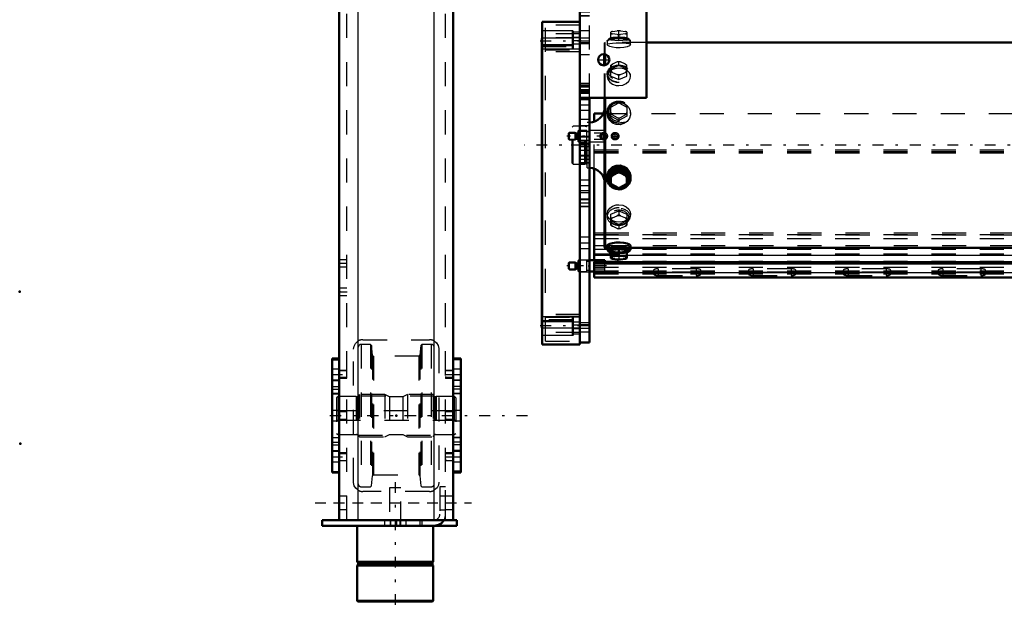
# Model space of a CAD drawing. Units: inches. Extents: x 12 to 232, y 17 to 222.
# Drawn here: x 12 to 53, y 134 to 159 of the extents above; entities that cross this region are included whole.
import ezdxf

# ---------------------------------------------------------------- set-up
doc = ezdxf.new("R2010")
doc.units = ezdxf.units.IN
doc.header["$MEASUREMENT"] = 0
doc.linetypes.add('Center', pattern=[1.5, 0.45, -0.5, 0.05, -0.5])
doc.linetypes.add('Dashed', pattern=[2, 1, -1])
for name, color, linetype, lineweight in [('2d ConnectionPoints', 7, 'Continuous', 50), ('AM_0', 7, 'Continuous', 50), ('AM_4', 3, 'Continuous', 25), ('AM_5', 3, 'Continuous', 25), ('AM_7', 7, 'Center', 25), ('AM_9', 6, 'Dashed', 25)]:
    doc.layers.add(name, color=color, linetype=linetype, lineweight=lineweight)

# ---------------------------------------------------------------- blocks, each defined once
blk = doc.blocks.new('106_SH5_L_L3_DP_0_in_HMQPR_1_1_GN_Wire_Rope_Hoist_900')
at = {"layer": 'AM_0'}
for p, q in [((36.273, 154.522), (36.273, 154.86)), ((36.273, 154.86), (36.648, 154.86)), ((36.273, 148.772), (36.273, 152.569)), ((36.706, 148.772), (36.076, 148.772)), ((36.706, 148.687), (36.706, 148.772)), ((36.076, 148.299), (36.273, 148.299)), ((36.273, 148.056), (36.273, 148.687)), ((36.273, 148.687), (70.615, 148.687)), ((36.273, 148.633), (70.615, 148.633)), ((36.273, 148.056), (74.658, 148.056))]:
    blk.add_line(p, q, dxfattribs=at)
at = {"layer": 'AM_4'}
for p, q in [((36.273, 149.902), (36.705, 149.902)), ((36.273, 149.82), (36.705, 149.82)), ((36.273, 149.38), (36.705, 149.38)), ((36.273, 148.976), (36.96, 148.976)), ((37.63, 148.976), (70.615, 148.976)), ((36.273, 148.263), (74.658, 148.263))]:
    blk.add_line(p, q, dxfattribs=at)
at = {"layer": 'AM_5'}
for p, q in [((35.21, 154.046), (35.53, 154.046)), ((35.21, 153.791), (35.53, 153.791)), ((35.21, 148.663), (35.53, 148.663)), ((35.21, 148.408), (35.53, 148.408))]:
    blk.add_line(p, q, dxfattribs=at)
for centre in [(36.666, 153.919), (37.139, 153.919)]:
    blk.add_arc(centre, 0.118, 75, 15, dxfattribs=at)
at = {"layer": 'AM_7'}
for p, q in [((36.666, 153.753), (36.666, 154.084)), ((37.139, 153.753), (37.139, 154.084)), ((36.832, 153.919), (35.135, 153.919)), ((36.973, 153.919), (37.304, 153.919)), ((36.78, 148.536), (35.135, 148.536))]:
    blk.add_line(p, q, dxfattribs=at)
at = {"layer": 'AM_9'}
for p, q in [((36.648, 154.86), (74.658, 154.86)), ((36.273, 152.569), (36.273, 154.522)), ((35.24, 154.076), (35.21, 154.046)), ((35.21, 153.791), (35.21, 154.046)), ((35.477, 154.076), (35.24, 154.076)), ((35.24, 153.761), (35.24, 154.076)), ((35.54, 154.04), (35.477, 154.076)), ((35.477, 153.761), (35.477, 154.076)), ((35.54, 153.797), (35.54, 154.04)), ((35.58, 154.037), (35.552, 154.037)), ((35.552, 153.801), (35.552, 154.037)), ((35.58, 153.801), (35.58, 154.037)), ((35.623, 154.155), (35.603, 154.135)), ((35.603, 153.702), (35.603, 154.135)), ((35.966, 154.155), (35.623, 154.155)), ((35.623, 153.683), (35.623, 154.155)), ((35.966, 153.683), (35.966, 154.155)), ((36.076, 154.096), (35.966, 154.096)), ((36.706, 154.155), (36.076, 154.155)), ((36.578, 154.049), (36.273, 154.049)), ((36.609, 154.066), (36.706, 154.066)), ((36.706, 153.683), (36.706, 154.155)), ((35.21, 153.791), (35.24, 153.761)), ((35.24, 153.761), (35.477, 153.761)), ((35.477, 153.761), (35.54, 153.797)), ((35.552, 153.801), (35.58, 153.801)), ((35.603, 153.702), (35.623, 153.683)), ((35.623, 153.683), (35.966, 153.683)), ((35.966, 153.742), (36.076, 153.742)), ((36.076, 153.683), (36.706, 153.683)), ((36.273, 153.788), (36.578, 153.788)), ((36.706, 153.772), (36.609, 153.772)), ((36.273, 153.355), (74.658, 153.355)), ((36.273, 153.288), (74.658, 153.288)), ((36.273, 153.222), (74.658, 153.222)), ((36.273, 149.835), (74.658, 149.835)), ((36.273, 149.672), (74.658, 149.672)), ((36.705, 149.902), (74.658, 149.902)), ((36.705, 149.82), (74.658, 149.82)), ((36.273, 149.232), (74.658, 149.232)), ((36.705, 149.38), (74.658, 149.38)), ((35.623, 148.772), (35.603, 148.752)), ((35.603, 148.319), (35.603, 148.752)), ((35.966, 148.772), (35.623, 148.772)), ((35.623, 148.299), (35.623, 148.772)), ((35.966, 148.299), (35.966, 148.772)), ((36.076, 148.713), (35.966, 148.713)), ((36.273, 149.03), (74.658, 149.03)), ((36.273, 148.687), (36.273, 148.772)), ((36.273, 148.734), (74.658, 148.734)), ((36.96, 148.976), (37.63, 148.976)), ((35.24, 148.693), (35.21, 148.663)), ((35.21, 148.408), (35.21, 148.663)), ((35.21, 148.408), (35.24, 148.378)), ((35.477, 148.693), (35.24, 148.693)), ((35.24, 148.378), (35.24, 148.693)), ((35.24, 148.378), (35.477, 148.378)), ((35.54, 148.657), (35.477, 148.693)), ((35.477, 148.378), (35.477, 148.693)), ((35.477, 148.378), (35.54, 148.414)), ((35.54, 148.414), (35.54, 148.657)), ((35.58, 148.654), (35.552, 148.654)), ((35.552, 148.417), (35.552, 148.654)), ((35.552, 148.417), (35.58, 148.417)), ((35.58, 148.417), (35.58, 148.654)), ((35.603, 148.319), (35.623, 148.299)), ((35.623, 148.299), (35.966, 148.299)), ((35.966, 148.358), (36.076, 148.358)), ((36.273, 148.68), (74.658, 148.68)), ((36.273, 148.478), (74.658, 148.478)), ((36.706, 148.395), (36.273, 148.395)), ((36.273, 148.33), (74.658, 148.33)), ((36.273, 148.317), (74.658, 148.317)), ((36.273, 148.306), (36.706, 148.306)), ((36.706, 148.306), (36.706, 148.687)), ((38.733, 148.351), (38.733, 148.203)), ((38.93, 148.418), (38.93, 148.135)), ((40.505, 148.418), (38.93, 148.418)), ((40.505, 148.418), (40.505, 148.135)), ((40.702, 148.203), (40.702, 148.351)), ((42.67, 148.351), (42.67, 148.203)), ((42.867, 148.418), (42.867, 148.135)), ((44.442, 148.418), (42.867, 148.418)), ((44.442, 148.418), (44.442, 148.135)), ((44.639, 148.203), (44.639, 148.351)), ((46.607, 148.351), (46.607, 148.203)), ((46.804, 148.418), (46.804, 148.135)), ((48.379, 148.418), (46.804, 148.418)), ((48.379, 148.418), (48.379, 148.135)), ((48.576, 148.203), (48.576, 148.351)), ((50.544, 148.351), (50.544, 148.203)), ((50.741, 148.418), (50.741, 148.135)), ((52.316, 148.418), (50.741, 148.418)), ((52.316, 148.418), (52.316, 148.135)), ((52.513, 148.203), (52.513, 148.351)), ((36.273, 148.223), (74.658, 148.223)), ((36.273, 148.213), (74.658, 148.213)), ((36.273, 148.075), (74.658, 148.075)), ((38.93, 148.283), (40.505, 148.283)), ((40.505, 148.27), (38.93, 148.27)), ((38.93, 148.135), (40.505, 148.135)), ((42.867, 148.283), (44.442, 148.283)), ((44.442, 148.27), (42.867, 148.27)), ((42.867, 148.135), (44.442, 148.135)), ((46.804, 148.283), (48.379, 148.283)), ((48.379, 148.27), (46.804, 148.27)), ((46.804, 148.135), (48.379, 148.135)), ((50.741, 148.283), (52.316, 148.283)), ((52.316, 148.27), (50.741, 148.27)), ((50.741, 148.135), (52.316, 148.135))]:
    blk.add_line(p, q, dxfattribs=at)
for centre, radius in [((36.666, 153.919), 0.157), ((37.139, 153.919), 0.157), ((36.666, 153.919), 0.0968), ((37.139, 153.919), 0.0968)]:
    blk.add_circle(centre, radius, dxfattribs=at)
for centre, start, end in [((35.552, 154.06), 240, 270), ((35.58, 154.06), 270, 360), ((35.552, 153.777), 90, 120), ((35.58, 153.777), 0, 90), ((35.552, 148.677), 240, 270), ((35.552, 148.394), 90, 120), ((35.58, 148.677), 270, 0), ((35.58, 148.394), 360, 90)]:
    blk.add_arc(centre, 0.0236, start, end, dxfattribs=at)
for centre, start_param, end_param in [((38.93, 148.351), 1.570796, 3.141593), ((38.93, 148.351), 3.141593, 4.712389), ((40.505, 148.351), 4.712389, 7.853982), ((42.867, 148.351), 1.570796, 4.712389), ((44.442, 148.351), 0, 1.570796), ((44.442, 148.351), 4.712389, 6.283185), ((46.804, 148.351), 1.570796, 4.712389), ((48.379, 148.351), 0, 1.570796), ((48.379, 148.351), 4.712389, 6.283185), ((50.741, 148.351), 1.570796, 3.141593), ((50.741, 148.351), 3.141593, 4.712389), ((52.316, 148.351), 4.712389, 7.853982), ((38.93, 148.203), 1.570796, 4.712389), ((40.505, 148.203), 4.712389, 7.853982), ((42.867, 148.203), 1.570796, 3.141593), ((42.867, 148.203), 3.141593, 4.712389), ((44.442, 148.203), 0, 1.570796), ((44.442, 148.203), 4.712389, 6.283185), ((46.804, 148.203), 1.570796, 4.712389), ((48.379, 148.203), 4.712389, 7.853982), ((50.741, 148.203), 1.570796, 4.712389), ((52.316, 148.203), 4.712389, 7.853982)]:
    blk.add_ellipse(centre, major_axis=(0.197, 0), ratio=0.34202, start_param=start_param, end_param=end_param, dxfattribs=at)
blk = doc.blocks.new('112_0543417040_0_in_HMQPR_1_1_GN_Wire_Rope_Hoist_900')
at = {"layer": 'AM_0'}
for p, q in [((70.615, 157.807), (38.438, 157.807)), ((36.705, 156.856), (36.705, 157.322)), ((36.724, 156.86), (36.724, 157.318)), ((36.705, 149.304), (36.705, 155.514)), ((36.724, 149.284), (36.724, 155.514)), ((37.295, 152.523), (36.96, 152.339)), ((37.231, 152.404), (37.024, 152.291)), ((37.231, 152.404), (37.295, 152.445)), ((37.63, 152.339), (37.295, 152.523)), ((37.295, 152.523), (37.295, 152.445)), ((37.295, 152.445), (37.359, 152.404)), ((37.566, 152.291), (37.359, 152.404)), ((36.808, 152.229), (36.808, 152.179)), ((36.96, 152.339), (36.96, 151.894)), ((36.96, 152.261), (37.024, 152.291)), ((37.566, 152.291), (37.63, 152.261)), ((37.63, 152.339), (37.63, 151.894)), ((37.782, 152.179), (37.782, 152.229)), ((37.024, 151.853), (36.96, 151.894)), ((37.024, 151.853), (37.231, 151.739)), ((37.295, 151.71), (37.231, 151.739)), ((37.359, 151.739), (37.295, 151.71)), ((37.359, 151.739), (37.566, 151.853)), ((37.63, 151.894), (37.566, 151.853)), ((36.705, 149.304), (36.724, 149.284)), ((36.724, 149.284), (36.808, 149.284)), ((36.808, 149.377), (36.808, 149.219)), ((36.836, 149.208), (36.881, 149.133)), ((37.295, 149.224), (36.96, 149.184)), ((36.96, 149.184), (36.96, 148.855)), ((37.63, 149.184), (37.295, 149.224)), ((37.295, 149.224), (37.295, 148.978)), ((37.63, 148.855), (37.63, 149.184)), ((37.71, 149.133), (37.754, 149.208)), ((37.782, 149.219), (37.782, 149.378)), ((37.782, 149.284), (70.615, 149.284)), ((36.96, 148.938), (37.024, 148.928)), ((36.96, 148.855), (36.965, 148.853)), ((37.231, 148.953), (37.024, 148.928)), ((37.024, 148.832), (37.231, 148.808)), ((37.231, 148.953), (37.295, 148.978)), ((37.295, 148.978), (37.359, 148.953)), ((37.566, 148.928), (37.359, 148.953)), ((37.359, 148.808), (37.566, 148.832)), ((37.566, 148.928), (37.63, 148.938))]:
    blk.add_line(p, q, dxfattribs=at)
for points in [[(37.782, 152.229), (37.779, 152.281), (37.734, 152.431), (37.64, 152.56), (37.507, 152.653), (37.349, 152.697), (37.187, 152.688), (37.037, 152.627), (36.915, 152.521), (36.836, 152.383), (36.808, 152.229)], [(37.782, 149.377), (37.779, 149.389), (37.734, 149.426), (37.64, 149.462), (37.507, 149.49), (37.349, 149.505), (37.187, 149.502), (37.037, 149.482), (36.915, 149.451), (36.836, 149.413), (36.808, 149.377)]]:
    blk.add_lwpolyline(points, dxfattribs=at)
for centre, start, end in [((36.075, 155.12), 270, 360), ((36.075, 151.971), 360, 90)]:
    blk.add_arc(centre, 0.63, start, end, dxfattribs=at)
for centre, major_axis, ratio, start_param, end_param in [((37.295, 152.179), (0.462, 0), 0.951057, 5.567857, 10.135396), ((37.295, 152.179), (0.487, 0), 0.951057, 0, 4.664406), ((37.295, 152.155), (0.418, 0), 0.951057, 5.664159, 10.039475), ((37.295, 152.072), (0.355, 0), 0.951057, 1.39003, 1.751563), ((37.295, 152.072), (0.355, 0), 0.951057, 2.437228, 2.79876), ((37.295, 152.072), (0.355, 0), 0.951057, 0.342833, 0.704365), ((37.295, 152.179), (0.487, 0), 0.951057, 5.558414, 6.283185), ((37.295, 152.179), (0.462, 0), 0.951057, 3.852211, 4.551003), ((37.295, 152.072), (0.355, 0), 0.951057, 3.484425, 3.845958), ((37.295, 152.155), (0.418, 0), 0.951057, 3.996276, 4.374527), ((37.295, 152.072), (0.355, 0), 0.951057, 4.531623, 4.893155), ((37.295, 152.179), (0.487, 0), 0.951057, 4.712389, 5.558414), ((37.295, 152.179), (0.462, 0), 0.951057, 4.873775, 5.567857), ((37.295, 152.155), (0.418, 0), 0.951057, 5.050251, 5.531176), ((37.295, 152.072), (0.355, 0), 0.951057, 5.57882, 5.940353), ((37.295, 149.219), (0.487, 0), 0.207912, 5.840852, 9.424778), ((37.295, 149.219), (0.487, 0), 0.207912, 3.141593, 3.583926), ((37.295, 149.219), (0.462, 0), 0.207912, 6.160156, 9.547808), ((37.295, 149.144), (0.418, 0), 0.207912, 5.641572, 9.547808), ((37.295, 149.144), (0.418, 0), 0.207912, 3.264622, 3.783206), ((37.295, 148.88), (0.355, 0), 0.207912, -3.845958, -3.484425), ((37.295, 148.88), (0.355, 0), 0.207912, 3.484425, 3.518621), ((37.295, 148.88), (0.355, 0), 0.207912, 3.518621, 3.845958), ((37.295, 148.88), (0.355, 0), 0.207912, 1.39003, 1.751563), ((37.295, 148.88), (0.355, 0), 0.207912, 4.531623, 4.893155), ((37.295, 148.88), (0.355, 0), 0.207912, 0.342833, 0.704365), ((37.295, 148.88), (0.355, 0), 0.207912, -0.704365, -0.342833)]:
    blk.add_ellipse(centre, major_axis=major_axis, ratio=ratio, start_param=start_param, end_param=end_param, dxfattribs=at)
at = {"layer": 'AM_7'}
blk.add_line((79.274, 153.546), (33.366, 153.546), dxfattribs=at)
at = {"layer": 'AM_9'}
for p, q in [((36.96, 157.907), (36.96, 158.236)), ((36.96, 158.153), (37.024, 158.163)), ((37.024, 158.259), (37.231, 158.284)), ((37.231, 158.138), (37.024, 158.163)), ((37.295, 158.274), (37.231, 158.284)), ((37.231, 158.138), (37.295, 158.113)), ((37.359, 158.284), (37.295, 158.274)), ((37.295, 157.867), (37.295, 158.274)), ((37.295, 158.113), (37.359, 158.138)), ((37.359, 158.284), (37.566, 158.259)), ((37.566, 158.163), (37.359, 158.138)), ((37.63, 158.234), (37.566, 158.259)), ((37.566, 158.163), (37.63, 158.153)), ((37.63, 158.236), (37.626, 158.238)), ((37.63, 158.236), (37.63, 157.907)), ((36.724, 157.807), (36.705, 157.788)), ((36.705, 157.322), (36.705, 157.788)), ((38.438, 157.807), (36.724, 157.807)), ((36.724, 157.318), (36.724, 157.807)), ((36.808, 157.872), (36.808, 157.714)), ((36.881, 157.958), (36.836, 157.884)), ((36.96, 157.987), (37.295, 158.028)), ((37.295, 157.867), (36.96, 157.907)), ((37.295, 158.028), (37.63, 157.987)), ((37.63, 157.907), (37.295, 157.867)), ((37.754, 157.884), (37.71, 157.958)), ((37.782, 157.714), (37.782, 157.872)), ((36.96, 156.869), (37.024, 156.908)), ((37.231, 156.997), (37.024, 156.908)), ((37.231, 156.997), (37.295, 157.012)), ((37.295, 157.012), (37.359, 156.997)), ((37.295, 156.844), (37.295, 157.012)), ((37.566, 156.908), (37.359, 156.997)), ((37.566, 156.908), (37.63, 156.869)), ((36.705, 155.514), (36.705, 156.856)), ((36.724, 155.514), (36.724, 156.86)), ((36.808, 156.505), (36.808, 156.397)), ((36.975, 156.756), (36.94, 156.725)), ((36.96, 156.413), (36.96, 156.869)), ((37.295, 156.844), (36.96, 156.7)), ((37.024, 156.566), (36.96, 156.582)), ((37.024, 156.566), (37.231, 156.477)), ((37.295, 156.438), (37.231, 156.477)), ((37.63, 156.7), (37.295, 156.844)), ((37.359, 156.477), (37.295, 156.438)), ((37.359, 156.477), (37.566, 156.566)), ((37.63, 156.582), (37.566, 156.566)), ((37.65, 156.725), (37.616, 156.756)), ((37.63, 156.413), (37.63, 156.869)), ((37.782, 156.397), (37.782, 156.505)), ((36.96, 156.413), (37.295, 156.27)), ((37.295, 156.27), (37.295, 156.438)), ((37.295, 156.27), (37.63, 156.413)), ((36.96, 155.122), (37.295, 155.305)), ((37.028, 155.242), (37.226, 155.351)), ((37.295, 155.383), (37.295, 155.305)), ((37.295, 155.305), (37.63, 155.122)), ((37.364, 155.351), (37.562, 155.242)), ((36.808, 154.912), (36.808, 154.863)), ((36.96, 155.2), (37.028, 155.242)), ((36.96, 154.754), (36.96, 155.2)), ((37.63, 155.2), (37.63, 154.754)), ((37.782, 154.862), (37.782, 154.912)), ((36.075, 154.491), (35.976, 154.491)), ((35.976, 152.601), (35.976, 154.491)), ((36.075, 152.601), (36.075, 154.491)), ((37.021, 154.804), (36.96, 154.832)), ((37.295, 154.57), (36.96, 154.754)), ((37.236, 154.686), (37.021, 154.804)), ((37.295, 154.649), (37.236, 154.686)), ((37.63, 154.754), (37.295, 154.57)), ((37.354, 154.686), (37.295, 154.649)), ((37.295, 154.649), (37.295, 154.57)), ((37.569, 154.804), (37.354, 154.686)), ((37.63, 154.832), (37.569, 154.804)), ((35.401, 154.333), (35.362, 154.294)), ((35.362, 152.798), (35.362, 154.294)), ((35.878, 154.333), (35.401, 154.333)), ((35.401, 152.758), (35.401, 154.333)), ((35.902, 154.327), (35.878, 154.333)), ((35.878, 152.758), (35.878, 154.333)), ((35.902, 152.765), (35.902, 154.327)), ((35.937, 154.325), (35.912, 154.325)), ((35.912, 152.766), (35.912, 154.325)), ((35.937, 152.766), (35.937, 154.325)), ((35.362, 152.798), (35.401, 152.758)), ((35.401, 152.758), (35.878, 152.758)), ((35.878, 152.758), (35.902, 152.765)), ((35.912, 152.766), (35.937, 152.766)), ((35.976, 152.601), (36.075, 152.601)), ((37.634, 151.9), (37.706, 151.983)), ((36.917, 151.941), (36.956, 151.901)), ((36.956, 151.901), (37.02, 151.852)), ((36.96, 151.971), (37.295, 151.788)), ((37.295, 151.788), (37.63, 151.971)), ((37.295, 151.788), (37.295, 151.71)), ((37.603, 151.875), (37.634, 151.9)), ((36.96, 150.678), (37.295, 150.822)), ((37.295, 150.822), (37.295, 150.653)), ((37.295, 150.822), (37.63, 150.678)), ((36.808, 150.694), (36.808, 150.586)), ((36.94, 150.366), (36.975, 150.336)), ((36.96, 150.223), (36.96, 150.678)), ((37.024, 150.525), (36.96, 150.51)), ((37.295, 150.247), (36.96, 150.391)), ((37.024, 150.525), (37.231, 150.614)), ((37.295, 150.653), (37.231, 150.614)), ((37.359, 150.614), (37.295, 150.653)), ((37.63, 150.391), (37.295, 150.247)), ((37.359, 150.614), (37.566, 150.525)), ((37.63, 150.51), (37.566, 150.525)), ((37.616, 150.336), (37.65, 150.366)), ((37.63, 150.678), (37.63, 150.223)), ((37.782, 150.586), (37.782, 150.694)), ((36.96, 150.223), (37.024, 150.183)), ((37.231, 150.094), (37.024, 150.183)), ((37.231, 150.094), (37.295, 150.079)), ((37.295, 150.247), (37.295, 150.079)), ((37.295, 150.079), (37.359, 150.094)), ((37.566, 150.183), (37.359, 150.094)), ((37.566, 150.183), (37.63, 150.223)), ((36.808, 149.284), (37.782, 149.284)), ((37.082, 149.308), (37.117, 149.306)), ((37.475, 149.306), (37.519, 149.309)), ((36.96, 149.104), (37.295, 149.064)), ((37.295, 148.817), (37.231, 148.808)), ((37.295, 149.064), (37.63, 149.104)), ((37.295, 148.978), (37.295, 148.817)), ((37.359, 148.808), (37.295, 148.817)), ((37.63, 148.858), (37.566, 148.832))]:
    blk.add_line(p, q, dxfattribs=at)
for points in [[(37.024, 158.259), (36.991, 158.247), (36.96, 158.234)], [(36.808, 157.714), (36.808, 157.714), (36.836, 157.745), (36.914, 157.767), (37.035, 157.78), (37.187, 157.787), (37.295, 157.788)], [(37.782, 157.714), (37.779, 157.703), (37.734, 157.665), (37.64, 157.629), (37.507, 157.601), (37.349, 157.587), (37.187, 157.59), (37.037, 157.609), (36.915, 157.64), (36.836, 157.678), (36.808, 157.714)], [(37.295, 157.788), (37.456, 157.786), (37.598, 157.777), (37.707, 157.761), (37.77, 157.735), (37.782, 157.714)], [(37.782, 156.398), (37.779, 156.438), (37.734, 156.551), (37.64, 156.643), (37.507, 156.708), (37.349, 156.738), (37.187, 156.732), (37.037, 156.691), (36.915, 156.616), (36.836, 156.515), (36.808, 156.397)], [(36.808, 156.397), (36.808, 156.397), (36.836, 156.276), (36.914, 156.165), (37.035, 156.078), (37.187, 156.027), (37.295, 156.017)], [(37.295, 156.017), (37.456, 156.039), (37.598, 156.103), (37.707, 156.199), (37.77, 156.316), (37.782, 156.398)], [(36.808, 154.863), (36.808, 154.863), (36.836, 155.014), (36.914, 155.147), (37.035, 155.248), (37.187, 155.306), (37.295, 155.317)], [(37.295, 155.317), (37.456, 155.292), (37.598, 155.22), (37.707, 155.107), (37.77, 154.965), (37.782, 154.862)], [(37.782, 154.862), (37.779, 154.81), (37.734, 154.66), (37.64, 154.532), (37.507, 154.439), (37.349, 154.394), (37.187, 154.403), (37.037, 154.464), (36.915, 154.57), (36.836, 154.709), (36.808, 154.863)], [(36.808, 152.229), (36.808, 152.228), (36.836, 152.077), (36.856, 152.03)], [(37.706, 151.983), (37.707, 151.984), (37.77, 152.126), (37.782, 152.229)], [(37.02, 151.852), (37.035, 151.843), (37.067, 151.826)], [(37.067, 151.826), (37.187, 151.786), (37.295, 151.774)], [(37.295, 151.774), (37.456, 151.799), (37.567, 151.851)], [(36.808, 150.694), (36.808, 150.694), (36.836, 150.815), (36.914, 150.926), (37.035, 151.013), (37.187, 151.064), (37.295, 151.074)], [(37.295, 151.074), (37.456, 151.052), (37.598, 150.989), (37.707, 150.892), (37.77, 150.775), (37.782, 150.694)], [(37.782, 150.694), (37.779, 150.653), (37.734, 150.541), (37.64, 150.448), (37.507, 150.383), (37.349, 150.353), (37.187, 150.359), (37.037, 150.401), (36.915, 150.475), (36.836, 150.576), (36.808, 150.694)], [(36.808, 149.377), (36.808, 149.377), (36.836, 149.347), (36.914, 149.325), (37.035, 149.311), (37.082, 149.308)], [(37.117, 149.306), (37.187, 149.304), (37.295, 149.303)], [(37.295, 149.303), (37.456, 149.306), (37.475, 149.306)], [(37.519, 149.309), (37.598, 149.314), (37.707, 149.331), (37.77, 149.356), (37.782, 149.377)], [(37.024, 148.832), (36.991, 148.845), (36.96, 148.858)]]:
    blk.add_lwpolyline(points, dxfattribs=at)
for centre, start, end in [((35.912, 154.365), 255, 270), ((35.937, 154.365), 270, 0), ((35.912, 152.727), 90, 105), ((35.937, 152.727), 360, 90)]:
    blk.add_arc(centre, 0.0394, start, end, dxfattribs=at)
for centre, major_axis, ratio, start_param, end_param in [((37.295, 158.211), (-0.355, 0), 0.207912, -0.704365, -0.342833), ((37.295, 158.211), (-0.355, 0), 0.207912, 0.342833, 0.704365), ((37.295, 158.211), (-0.355, 0), 0.207912, 4.531623, 4.893155), ((37.295, 158.211), (-0.355, 0), 0.207912, 1.39003, 1.751563), ((37.295, 158.211), (-0.355, 0), 0.207912, 3.484425, 3.845958), ((37.295, 158.211), (-0.355, 0), 0.207912, -3.845958, -3.484425), ((37.295, 156.737), (-0.355, 0), 0.743145, 5.57882, 5.940353), ((37.295, 156.737), (-0.355, 0), 0.743145, 4.531623, 4.893155), ((37.295, 156.737), (-0.355, 0), 0.743145, 3.484425, 3.845958), ((37.295, 156.737), (-0.355, 0), 0.743145, 0.342833, 0.704365), ((37.295, 156.737), (-0.355, 0), 0.743145, 1.39003, 1.751563), ((37.295, 156.737), (-0.355, 0), 0.743145, 2.437228, 2.79876), ((37.295, 154.912), (-0.462, 0), 0.951057, 5.941989, 11.98257), ((37.295, 154.936), (0.418, 0), 0.951057, 2.310975, 8.448788), ((37.295, 155.02), (-0.355, 0), 0.951057, 4.516574, 4.908204), ((37.295, 155.02), (-0.355, 0), 0.951057, 5.563771, 5.940353), ((37.295, 155.02), (-0.355, 0), 0.951057, 0.342833, 0.689925), ((37.295, 155.02), (-0.355, 0), 0.951057, 3.484425, 3.861007), ((37.295, 155.02), (-0.355, 0), 0.951057, 2.451667, 2.79876), ((37.295, 155.02), (-0.355, 0), 0.951057, 1.40447, 1.737123), ((37.295, 152.155), (0.418, 0), 0.951057, 3.756289, 3.958247), ((37.295, 152.155), (0.418, 0), 0.951057, 3.958247, 3.996276), ((37.295, 152.155), (0.418, 0), 0.951057, 4.374527, 4.544829), ((37.295, 152.179), (0.462, 0), 0.951057, 4.551003, 4.873775), ((37.295, 152.155), (0.418, 0), 0.951057, 4.544829, 4.868498), ((37.295, 152.179), (0.487, 0), 0.951057, 4.664406, 4.712389), ((37.295, 152.155), (0.418, 0), 0.951057, 4.868498, 5.050251), ((37.295, 152.155), (0.418, 0), 0.951057, 5.531176, 5.664159), ((37.295, 150.586), (0.487, 0), 0.743145, 1.570796, 3.141593), ((37.295, 150.586), (0.487, 0), 0.743145, 3.141593, 7.853982), ((37.295, 150.535), (0.418, 0), 0.743145, 5.587108, 11.093799), ((37.295, 150.354), (0.355, 0), 0.743145, 2.437228, 2.79876), ((37.295, 150.354), (0.355, 0), 0.743145, 1.39003, 1.751563), ((37.295, 150.354), (0.355, 0), 0.743145, 0.342833, 0.704365), ((37.295, 150.354), (0.355, 0), 0.743145, 3.484425, 3.845958), ((37.295, 150.354), (0.355, 0), 0.743145, 4.531623, 4.893155), ((37.295, 150.535), (0.418, 0), 0.743145, 4.810614, 5.587108), ((37.295, 150.354), (0.355, 0), 0.743145, 5.57882, 5.940353), ((37.295, 149.219), (0.462, 0), 0.207912, 3.264622, 6.160156), ((37.295, 149.219), (0.487, 0), 0.207912, 3.583926, 3.954453), ((37.295, 149.219), (0.487, 0), 0.207912, 3.954453, 4.712389), ((37.295, 149.219), (0.487, 0), 0.207912, 4.712389, 5.840852), ((37.295, 149.144), (0.418, 0), 0.207912, 3.783206, 4.712389), ((37.295, 149.144), (0.418, 0), 0.207912, 4.712389, 5.641572)]:
    blk.add_ellipse(centre, major_axis=major_axis, ratio=ratio, start_param=start_param, end_param=end_param, dxfattribs=at)
for centre, major_axis, ratio in [((37.295, 157.872), (-0.487, 0), 0.207912), ((37.295, 157.872), (-0.462, 0), 0.207912), ((37.295, 157.947), (-0.418, 0), 0.207912), ((37.295, 156.505), (-0.487, 0), 0.743145), ((37.295, 156.505), (-0.462, 0), 0.743145), ((37.295, 156.557), (-0.418, 0), 0.743145), ((37.295, 154.912), (-0.487, 0), 0.951057), ((37.295, 150.586), (0.462, 0), 0.743145)]:
    blk.add_ellipse(centre, major_axis=major_axis, ratio=ratio, dxfattribs=at)
blk = doc.blocks.new('113_C2366611112x41_2_0_in_HMQPR_1_1_GN_Wire_Rope_Hoist_900')
at = {"layer": 'AM_0'}
for p, q in [((34.097, 157.971), (34.107, 157.971)), ((34.097, 145.971), (34.097, 157.971)), ((34.097, 145.971), (34.107, 145.971))]:
    blk.add_line(p, q, dxfattribs=at)
at = {"layer": 'AM_7'}
blk.add_line((34.097, 147.564), (34.103, 147.564), dxfattribs=at)
at = {"layer": 'AM_9'}
for p, q in [((34.102, 156.58), (34.097, 156.58)), ((34.102, 151.55), (34.102, 156.58)), ((34.102, 155.782), (34.097, 155.782)), ((34.102, 155.43), (34.097, 155.43)), ((34.102, 155.075), (34.097, 155.075)), ((34.102, 154.722), (34.097, 154.722)), ((34.102, 154.406), (34.097, 154.406)), ((34.102, 153.928), (34.097, 153.928)), ((34.102, 153.92), (34.097, 153.92)), ((34.102, 153.846), (34.097, 153.846)), ((34.102, 153.844), (34.097, 153.844)), ((34.102, 153.735), (34.097, 153.735)), ((34.102, 153.603), (34.097, 153.603)), ((34.102, 153.475), (34.097, 153.475)), ((34.102, 153.386), (34.097, 153.386)), ((34.102, 153.263), (34.097, 153.263)), ((34.102, 153.26), (34.097, 153.26)), ((34.102, 153.257), (34.097, 153.257)), ((34.102, 153.228), (34.097, 153.228)), ((34.102, 153.09), (34.097, 153.09)), ((34.102, 153.085), (34.097, 153.085)), ((34.102, 152.999), (34.097, 152.999)), ((34.102, 152.776), (34.097, 152.776)), ((34.102, 152.771), (34.097, 152.771)), ((34.102, 152.656), (34.097, 152.656)), ((34.102, 152.621), (34.097, 152.621)), ((34.102, 152.548), (34.097, 152.548)), ((34.102, 152.545), (34.097, 152.545)), ((34.102, 152.395), (34.097, 152.395)), ((34.097, 152.376), (34.102, 152.376)), ((34.102, 152.376), (34.097, 152.376)), ((34.102, 152.338), (34.097, 152.338)), ((34.102, 152.334), (34.097, 152.334)), ((34.102, 152.262), (34.097, 152.262)), ((34.102, 152.109), (34.097, 152.109)), ((34.102, 151.713), (34.097, 151.713)), ((34.097, 151.71), (34.102, 151.71)), ((34.102, 151.55), (34.097, 151.55)), ((34.102, 151.093), (34.097, 151.093)), ((34.102, 150.429), (34.102, 151.093)), ((34.102, 150.429), (34.097, 150.429)), ((34.102, 149.949), (34.097, 149.949)), ((34.102, 147.361), (34.102, 149.949)), ((34.102, 149.923), (34.097, 149.923)), ((34.102, 149.782), (34.097, 149.782)), ((34.102, 149.279), (34.097, 149.279)), ((34.102, 149.278), (34.097, 149.278)), ((34.102, 149.269), (34.097, 149.269)), ((34.102, 149.263), (34.097, 149.263)), ((34.102, 149.168), (34.097, 149.168)), ((34.102, 148.777), (34.097, 148.777)), ((34.102, 148.733), (34.097, 148.733)), ((34.102, 148.699), (34.097, 148.699)), ((34.102, 148.629), (34.097, 148.629)), ((34.102, 148.217), (34.097, 148.217)), ((34.097, 148.216), (34.102, 148.216)), ((34.102, 147.767), (34.097, 147.767)), ((34.102, 147.715), (34.097, 147.715)), ((34.102, 147.69), (34.097, 147.69)), ((34.102, 147.649), (34.097, 147.649)), ((34.102, 147.59), (34.097, 147.59)), ((34.102, 147.57), (34.097, 147.57)), ((34.102, 147.568), (34.097, 147.568)), ((34.102, 147.566), (34.097, 147.566)), ((34.102, 147.565), (34.097, 147.565)), ((34.102, 147.563), (34.097, 147.563)), ((34.102, 147.557), (34.097, 147.557)), ((34.097, 147.552), (34.102, 147.552)), ((34.102, 147.536), (34.097, 147.536)), ((34.102, 147.528), (34.097, 147.528)), ((34.102, 147.523), (34.097, 147.523)), ((34.097, 147.523), (34.102, 147.523)), ((34.102, 147.51), (34.097, 147.51)), ((34.102, 147.498), (34.097, 147.498)), ((34.102, 147.465), (34.097, 147.465)), ((34.097, 147.465), (34.102, 147.465)), ((34.097, 147.412), (34.102, 147.412)), ((34.097, 147.361), (34.102, 147.361))]:
    blk.add_line(p, q, dxfattribs=at)
blk = doc.blocks.new('114_SH5_RAL6018_YAL_0_in_HMQPR_1_1_GN_Wire_Rope_Hoist_900')
at = {"layer": 'AM_0'}
for p, q in [((35.682, 158.664), (34.107, 158.664)), ((34.107, 145.278), (34.107, 158.664)), ((35.387, 158.293), (35.387, 157.523)), ((35.387, 157.697), (34.107, 157.697)), ((35.682, 145.278), (35.682, 155.514)), ((35.387, 146.419), (35.387, 145.648)), ((34.107, 146.245), (35.387, 146.245)), ((34.107, 145.278), (35.682, 145.278))]:
    blk.add_line(p, q, dxfattribs=at)
at = {"layer": 'AM_4'}
for p, q in [((35.387, 158.293), (34.107, 158.293)), ((35.682, 158.234), (35.387, 158.234)), ((35.387, 157.982), (34.107, 157.982)), ((35.682, 157.868), (35.387, 157.868)), ((35.387, 157.523), (34.107, 157.523)), ((35.387, 146.419), (34.107, 146.419)), ((35.387, 145.959), (34.107, 145.959)), ((35.682, 146.074), (35.387, 146.074)), ((35.387, 145.648), (34.107, 145.648)), ((35.682, 145.708), (35.387, 145.708))]:
    blk.add_line(p, q, dxfattribs=at)
at = {"layer": 'AM_9'}
for p, q in [((35.682, 158.526), (34.245, 158.526)), ((34.245, 145.416), (34.245, 158.526)), ((35.682, 158.171), (34.245, 158.171)), ((35.682, 157.992), (34.245, 157.992)), ((35.682, 158.006), (35.387, 158.006)), ((35.387, 157.746), (35.682, 157.746)), ((35.387, 157.67), (34.107, 157.67)), ((34.107, 157.64), (35.387, 157.64)), ((35.682, 157.534), (34.245, 157.534)), ((35.682, 157.526), (34.245, 157.526)), ((34.245, 157.502), (35.682, 157.502)), ((35.682, 157.423), (34.245, 157.423)), ((35.387, 146.302), (34.107, 146.302)), ((35.387, 146.272), (34.107, 146.272)), ((35.682, 146.518), (34.245, 146.518)), ((35.682, 146.439), (34.245, 146.439)), ((35.682, 146.416), (34.245, 146.416)), ((34.245, 146.407), (35.682, 146.407)), ((35.682, 145.949), (34.245, 145.949)), ((35.682, 146.195), (35.387, 146.195)), ((35.387, 145.935), (35.682, 145.935)), ((35.682, 145.771), (34.245, 145.771)), ((34.245, 145.416), (35.682, 145.416))]:
    blk.add_line(p, q, dxfattribs=at)
blk = doc.blocks.new('115_SH5_L_L2_SPB_0_in_HMQPR_1_1_GN_Wire_Rope_Hoist_900')
at = {"layer": 'AM_0'}
for p, q in [((35.682, 161.42), (35.682, 155.514)), ((36.173, 161.42), (35.682, 161.42)), ((38.438, 161.42), (38.438, 155.514)), ((38.438, 155.514), (35.682, 155.514)), ((36.076, 155.451), (35.682, 155.451)), ((36.076, 155.514), (36.076, 145.357)), ((35.682, 145.357), (36.076, 145.357))]:
    blk.add_line(p, q, dxfattribs=at)
blk.add_circle((36.666, 157.089), 0.236, dxfattribs=at)
at = {"layer": 'AM_4'}
for p, q in [((38.438, 160.632), (35.682, 160.632)), ((36.076, 146.091), (35.682, 146.091)), ((36.076, 145.785), (35.682, 145.785))]:
    blk.add_line(p, q, dxfattribs=at)
at = {"layer": 'AM_5'}
for p, q in [((36.076, 160.002), (35.682, 160.002)), ((36.076, 159.687), (35.682, 159.687)), ((36.076, 159.215), (35.682, 159.215)), ((36.076, 158.9), (35.682, 158.9)), ((36.076, 156.105), (35.682, 156.105)), ((36.076, 155.79), (35.682, 155.79)), ((36.076, 153.9), (35.682, 153.9)), ((36.076, 153.585), (35.682, 153.585)), ((36.076, 153.113), (35.682, 153.113)), ((36.076, 152.798), (35.682, 152.798)), ((36.076, 151.302), (35.682, 151.302)), ((36.076, 150.987), (35.682, 150.987))]:
    blk.add_line(p, q, dxfattribs=at)
at = {"layer": 'AM_7'}
for p, q in [((37.355, 161.439), (37.355, 161.006)), ((36.095, 159.845), (35.662, 159.845)), ((36.095, 159.057), (35.662, 159.057)), ((34.029, 157.876), (36.095, 157.876)), ((35.662, 157.798), (36.095, 157.798)), ((36.666, 156.841), (36.666, 157.337)), ((36.418, 157.089), (36.914, 157.089)), ((36.095, 155.947), (35.662, 155.947)), ((35.662, 155.849), (36.095, 155.849)), ((35.662, 155.764), (36.095, 155.764)), ((35.662, 155.216), (36.095, 155.216)), ((35.662, 154.367), (36.095, 154.367)), ((36.095, 153.743), (35.662, 153.743)), ((35.662, 153.487), (36.095, 153.487)), ((36.095, 152.955), (35.662, 152.955)), ((35.662, 151.875), (36.095, 151.875)), ((36.095, 151.144), (35.662, 151.144)), ((35.662, 149.495), (36.095, 149.495)), ((34.029, 146.065), (36.095, 146.065))]:
    blk.add_line(p, q, dxfattribs=at)
at = {"layer": 'AM_9'}
for p, q in [((36.862, 161.42), (36.862, 161.026)), ((36.961, 161.42), (36.961, 161.026)), ((37.748, 161.026), (37.748, 161.42)), ((37.847, 161.026), (37.847, 161.42)), ((36.076, 155.514), (36.076, 161.026)), ((38.438, 161.026), (36.076, 161.026)), ((36.076, 159.976), (35.682, 159.976)), ((35.682, 159.714), (36.076, 159.714)), ((36.076, 159.188), (35.682, 159.188)), ((35.682, 158.927), (36.076, 158.927)), ((36.076, 158.29), (35.682, 158.29)), ((36.076, 157.986), (35.682, 157.986)), ((35.682, 157.767), (36.076, 157.767)), ((35.682, 157.305), (36.076, 157.305)), ((36.076, 156.078), (35.682, 156.078)), ((36.076, 156.004), (35.682, 156.004)), ((36.076, 155.994), (35.682, 155.994)), ((35.682, 155.816), (36.076, 155.816)), ((35.682, 155.703), (36.076, 155.703)), ((35.682, 155.523), (36.076, 155.523)), ((36.076, 155.433), (35.682, 155.433)), ((35.682, 154.999), (36.076, 154.999)), ((36.076, 154.607), (35.682, 154.607)), ((35.682, 154.126), (36.076, 154.126)), ((36.076, 153.873), (35.682, 153.873)), ((36.076, 153.632), (35.682, 153.632)), ((35.682, 153.612), (36.076, 153.612)), ((35.682, 153.341), (36.076, 153.341)), ((36.076, 153.086), (35.682, 153.086)), ((35.682, 152.824), (36.076, 152.824)), ((36.076, 152.092), (35.682, 152.092)), ((35.682, 151.659), (36.076, 151.659)), ((35.682, 151.577), (36.076, 151.577)), ((36.076, 151.275), (35.682, 151.275)), ((35.682, 151.013), (36.076, 151.013)), ((36.076, 149.735), (35.682, 149.735)), ((35.682, 149.255), (36.076, 149.255)), ((36.076, 148.776), (35.682, 148.776)), ((35.682, 148.295), (36.076, 148.295)), ((36.076, 146.175), (35.682, 146.175)), ((35.682, 145.956), (36.076, 145.956))]:
    blk.add_line(p, q, dxfattribs=at)
blk = doc.blocks.new('116_2425411170_sh5_1_0_in_HMQPR_1_1_GN_Wire_Rope_Hoist_900')
at = {"layer": 'AM_7'}
blk.add_line((25.328, 142.325), (30.784, 142.325), dxfattribs=at)
at = {"layer": 'AM_9'}
for p, q in [((25.654, 143.113), (25.576, 143.067)), ((25.576, 143.067), (25.576, 141.583)), ((26.391, 143.113), (25.654, 143.113)), ((25.654, 143.113), (25.654, 141.538)), ((26.415, 143.106), (26.391, 143.113)), ((26.391, 143.113), (26.391, 141.538)), ((26.415, 143.106), (26.415, 141.544)), ((26.45, 143.105), (26.425, 143.105)), ((26.425, 143.105), (26.425, 141.546)), ((26.45, 143.105), (26.45, 141.546)), ((26.529, 143.203), (26.489, 143.164)), ((26.489, 143.164), (26.489, 141.487)), ((27.584, 143.203), (26.529, 143.203)), ((26.529, 143.203), (26.529, 141.447)), ((27.777, 143.105), (27.584, 143.203)), ((27.584, 143.203), (27.584, 141.447)), ((28.335, 143.105), (27.777, 143.105)), ((27.777, 143.105), (27.777, 141.546)), ((28.529, 143.203), (28.335, 143.105)), ((28.335, 143.105), (28.335, 141.546)), ((29.584, 143.203), (28.529, 143.203)), ((28.529, 143.203), (28.529, 141.447)), ((29.623, 143.164), (29.584, 143.203)), ((29.584, 143.203), (29.584, 141.447)), ((29.623, 143.164), (29.623, 141.487)), ((29.687, 143.105), (29.662, 143.105)), ((29.662, 143.105), (29.662, 141.546)), ((29.687, 143.105), (29.687, 141.546)), ((29.721, 143.113), (29.697, 143.106)), ((29.697, 143.106), (29.697, 141.544)), ((30.458, 143.113), (29.721, 143.113)), ((29.721, 143.113), (29.721, 141.538)), ((30.536, 143.067), (30.458, 143.113)), ((30.458, 143.113), (30.458, 141.538)), ((30.536, 143.067), (30.536, 141.583)), ((30.536, 142.518), (25.576, 142.518)), ((25.576, 142.132), (30.536, 142.132)), ((25.576, 141.583), (25.654, 141.538)), ((25.654, 141.538), (26.391, 141.538)), ((26.391, 141.538), (26.415, 141.544)), ((26.425, 141.546), (26.45, 141.546)), ((26.489, 141.487), (26.529, 141.447)), ((26.529, 141.447), (27.584, 141.447)), ((27.584, 141.447), (27.777, 141.546)), ((27.777, 141.546), (28.335, 141.546)), ((28.335, 141.546), (28.529, 141.447)), ((28.529, 141.447), (29.584, 141.447)), ((29.584, 141.447), (29.623, 141.487)), ((29.662, 141.546), (29.687, 141.546)), ((29.697, 141.544), (29.721, 141.538)), ((29.721, 141.538), (30.458, 141.538)), ((30.458, 141.538), (30.536, 141.583))]:
    blk.add_line(p, q, dxfattribs=at)
for centre, start, end in [((26.425, 143.144), 255, 270), ((26.45, 143.144), 270, 360), ((29.662, 143.144), 180, 270), ((29.687, 143.144), 270, 285), ((26.425, 141.506), 90, 105), ((26.45, 141.506), 0, 90), ((29.662, 141.506), 90, 180), ((29.687, 141.506), 75, 90)]:
    blk.add_arc(centre, 0.0394, start, end, dxfattribs=at)
blk = doc.blocks.new('117_2425410010_sh5_1_0_in_HMQPR_1_1_GN_Wire_Rope_Hoist_900')
at = {"layer": 'AM_9'}
for p, q in [((26.989, 145.278), (26.599, 145.278)), ((26.599, 145.278), (26.599, 139.372)), ((27.028, 145.239), (26.989, 145.278)), ((26.989, 145.278), (26.989, 139.372)), ((27.071, 144.828), (27.028, 145.239)), ((27.028, 145.239), (27.028, 139.412)), ((29.084, 145.239), (29.041, 144.828)), ((29.123, 145.278), (29.084, 145.239)), ((29.084, 145.239), (29.084, 139.412)), ((29.513, 145.278), (29.123, 145.278)), ((29.123, 145.278), (29.123, 139.372)), ((29.513, 145.278), (29.513, 139.372)), ((27.071, 144.828), (27.071, 139.822)), ((28.994, 144.786), (27.118, 144.786)), ((27.118, 144.786), (27.118, 139.865)), ((28.994, 144.786), (28.994, 139.865)), ((29.041, 144.828), (29.041, 139.822)), ((29.631, 143.132), (26.481, 143.132)), ((26.481, 141.518), (29.631, 141.518)), ((27.028, 139.412), (27.071, 139.822)), ((27.118, 139.865), (28.994, 139.865)), ((29.041, 139.822), (29.084, 139.412)), ((26.599, 139.372), (26.989, 139.372)), ((26.989, 139.372), (27.028, 139.412)), ((29.084, 139.412), (29.123, 139.372)), ((29.123, 139.372), (29.513, 139.372))]:
    blk.add_line(p, q, dxfattribs=at)
for centre, radius, start, end in [((26.599, 145.16), 0.118, 90, 180), ((29.513, 145.16), 0.118, 0, 90), ((27.118, 144.833), 0.0472, 186, 270), ((28.994, 144.833), 0.0472, 270, 354), ((27.118, 139.817), 0.0472, 90, 174), ((28.994, 139.817), 0.0472, 6, 90), ((26.599, 139.491), 0.118, 180, 270), ((29.513, 139.491), 0.118, 270, 0)]:
    blk.add_arc(centre, radius, start, end, dxfattribs=at)
blk = doc.blocks.new('121_2571204580_right_2_0_in_HMQPR_1_1_GN_Wire_Rope_Hoist_900')
at = {"layer": 'AM_0'}
for p, q in [((30.733, 144.69), (30.418, 144.69)), ((30.733, 144.69), (30.733, 139.961)), ((30.418, 139.961), (30.733, 139.961))]:
    blk.add_line(p, q, dxfattribs=at)
at = {"layer": 'AM_4'}
for p, q in [((30.733, 144.637), (30.418, 144.637)), ((30.733, 143.423), (30.418, 143.423)), ((30.733, 143.232), (30.418, 143.232)), ((30.733, 141.418), (30.418, 141.418)), ((30.733, 141.227), (30.418, 141.227)), ((30.733, 140.014), (30.418, 140.014))]:
    blk.add_line(p, q, dxfattribs=at)
at = {"layer": 'AM_7'}
for p, q in [((30.403, 144.03), (30.749, 144.03)), ((30.403, 140.62), (30.749, 140.62))]:
    blk.add_line(p, q, dxfattribs=at)
at = {"layer": 'AM_9'}
for p, q in [((30.733, 144.686), (30.418, 144.686)), ((30.733, 144.247), (30.418, 144.247)), ((30.418, 143.813), (30.733, 143.813)), ((30.733, 143.779), (30.418, 143.779)), ((30.733, 143.539), (30.418, 143.539)), ((30.733, 143.237), (30.418, 143.237)), ((30.733, 142.542), (30.418, 142.542)), ((30.418, 142.109), (30.733, 142.109)), ((30.418, 141.413), (30.733, 141.413)), ((30.733, 141.112), (30.418, 141.112)), ((30.733, 140.871), (30.418, 140.871)), ((30.733, 140.837), (30.418, 140.837)), ((30.418, 140.404), (30.733, 140.404)), ((30.733, 139.964), (30.418, 139.964))]:
    blk.add_line(p, q, dxfattribs=at)
blk = doc.blocks.new('122_2571204580_right_3_0_in_HMQPR_1_1_GN_Wire_Rope_Hoist_900')
at = {"layer": 'AM_0'}
for p, q in [((25.694, 144.689), (25.399, 144.689)), ((25.399, 139.961), (25.399, 144.689)), ((25.399, 139.961), (25.694, 139.961))]:
    blk.add_line(p, q, dxfattribs=at)
at = {"layer": 'AM_4'}
for p, q in [((25.399, 144.637), (25.694, 144.637)), ((25.399, 143.423), (25.694, 143.423)), ((25.399, 143.232), (25.694, 143.232)), ((25.399, 141.418), (25.694, 141.418)), ((25.399, 141.227), (25.694, 141.227)), ((25.399, 140.013), (25.694, 140.013))]:
    blk.add_line(p, q, dxfattribs=at)
at = {"layer": 'AM_9'}
for p, q in [((25.399, 144.686), (25.714, 144.686)), ((25.714, 144.689), (25.694, 144.689)), ((25.694, 144.637), (25.714, 144.637)), ((25.714, 144.687), (25.714, 144.689)), ((25.714, 144.246), (25.399, 144.246)), ((25.399, 143.813), (25.714, 143.813)), ((25.399, 143.779), (25.714, 143.779)), ((25.399, 143.539), (25.714, 143.539)), ((25.694, 143.423), (25.714, 143.423)), ((25.714, 143.237), (25.399, 143.237)), ((25.694, 143.232), (25.714, 143.232)), ((25.714, 141.302), (25.714, 143.348)), ((25.714, 142.541), (25.399, 142.541)), ((25.399, 142.108), (25.714, 142.108)), ((25.399, 141.413), (25.714, 141.413)), ((25.694, 141.418), (25.714, 141.418)), ((25.399, 141.111), (25.714, 141.111)), ((25.694, 141.227), (25.714, 141.227)), ((25.399, 140.871), (25.714, 140.871)), ((25.714, 140.837), (25.399, 140.837)), ((25.399, 140.404), (25.714, 140.404)), ((25.399, 139.964), (25.714, 139.964)), ((25.694, 140.013), (25.714, 140.013)), ((25.694, 139.961), (25.714, 139.961)), ((25.714, 139.961), (25.714, 139.963))]:
    blk.add_line(p, q, dxfattribs=at)
blk = doc.blocks.new('126_5774150_2_0_in_HMQPR_1_1_GN_Wire_Rope_Hoist_900')
at = {"layer": 'AM_0'}
for p, q in [((26.442, 137.758), (26.442, 136.262)), ((29.591, 136.262), (29.591, 137.758)), ((26.442, 136.262), (26.473, 136.223)), ((29.591, 136.262), (26.442, 136.262)), ((26.473, 136.143), (26.442, 136.104)), ((26.442, 136.104), (26.442, 134.635)), ((29.591, 136.104), (26.442, 136.104)), ((26.473, 136.223), (26.473, 136.143)), ((29.56, 136.223), (26.473, 136.223)), ((29.56, 136.143), (26.473, 136.143)), ((29.56, 136.223), (29.591, 136.262)), ((29.56, 136.143), (29.56, 136.223)), ((29.591, 136.104), (29.56, 136.143)), ((29.591, 134.635), (29.591, 136.104)), ((26.442, 134.635), (26.469, 134.608)), ((29.591, 134.635), (26.442, 134.635)), ((29.565, 134.608), (26.469, 134.608)), ((29.565, 134.608), (29.591, 134.635))]:
    blk.add_line(p, q, dxfattribs=at)
at = {"layer": 'AM_7'}
blk.add_line((28.017, 139.569), (28.017, 134.372), dxfattribs=at)
at = {"layer": 'AM_9'}
for p, q in [((27.78, 139.333), (27.78, 137.758)), ((28.253, 139.333), (27.78, 139.333)), ((28.253, 137.758), (28.253, 139.333))]:
    blk.add_line(p, q, dxfattribs=at)
blk = doc.blocks.new('127_2571201830_right_2_0_in_HMQPR_1_1_GN_Wire_Rope_Hoist_900')
at = {"layer": 'AM_0'}
for p, q in [((29.631, 137.994), (24.985, 137.994)), ((24.985, 137.758), (24.985, 137.994)), ((30.576, 137.758), (24.985, 137.758)), ((30.576, 137.994), (30.04, 137.994)), ((30.576, 137.758), (30.576, 137.994))]:
    blk.add_line(p, q, dxfattribs=at)
for radius, end in [(0.236, 272.853), (0.472, 330)]:
    blk.add_arc((29.631, 138.23), radius, 270, end, dxfattribs=at)
at = {"layer": 'AM_7'}
for p, q in [((24.69, 138.703), (31.186, 138.703)), ((27.82, 138.006), (27.82, 137.746))]:
    blk.add_line(p, q, dxfattribs=at)
at = {"layer": 'AM_9'}
for p, q in [((30.103, 139.372), (29.867, 139.372)), ((29.867, 139.372), (29.867, 138.23)), ((30.103, 138.23), (30.103, 139.372)), ((30.103, 138.988), (29.867, 138.988)), ((29.867, 138.417), (30.103, 138.417)), ((27.564, 137.994), (27.564, 137.758)), ((27.82, 137.758), (27.82, 137.994)), ((28.076, 137.758), (28.076, 137.994)), ((28.214, 137.758), (28.214, 137.994)), ((28.47, 137.758), (28.47, 137.994)), ((29.04, 137.994), (29.04, 137.758)), ((29.139, 137.758), (29.139, 137.994)), ((30.04, 137.994), (29.631, 137.994))]:
    blk.add_line(p, q, dxfattribs=at)
for radius, start, end in [(0.236, 272.853, 360), (0.472, 330, 0)]:
    blk.add_arc((29.631, 138.23), radius, start, end, dxfattribs=at)
blk = doc.blocks.new('128_3537213300_right_0_in_HMQPR_1_1_GN_Wire_Rope_Hoist_900')
at = {"layer": 'AM_0'}
for p, q in [((25.694, 137.994), (25.694, 162.994)), ((30.418, 137.994), (30.418, 162.994)), ((30.418, 137.994), (25.694, 137.994))]:
    blk.add_line(p, q, dxfattribs=at)
at = {"layer": 'AM_4'}
for p, q in [((26.481, 137.994), (26.481, 162.994)), ((29.631, 137.994), (29.631, 162.994))]:
    blk.add_line(p, q, dxfattribs=at)
at = {"layer": 'AM_5'}
for p, q in [((25.694, 144.113), (25.694, 144.197)), ((25.694, 143.946), (25.694, 143.862)), ((26.009, 144.197), (25.714, 144.197)), ((26.009, 143.862), (25.714, 143.862)), ((30.418, 144.197), (30.103, 144.197)), ((30.103, 144.113), (30.103, 144.197)), ((30.103, 143.946), (30.103, 143.862)), ((30.418, 143.862), (30.103, 143.862)), ((26.009, 142.492), (25.694, 142.492)), ((25.694, 142.409), (25.694, 142.492)), ((25.694, 142.241), (25.694, 142.158)), ((30.418, 142.492), (30.103, 142.492)), ((30.103, 142.409), (30.103, 142.492)), ((30.103, 142.241), (30.103, 142.158)), ((26.009, 142.158), (25.694, 142.158)), ((30.418, 142.158), (30.103, 142.158)), ((25.694, 140.704), (25.694, 140.787)), ((25.694, 140.536), (25.694, 140.453)), ((26.009, 140.787), (25.714, 140.787)), ((30.418, 140.787), (30.103, 140.787)), ((30.103, 140.704), (30.103, 140.787)), ((30.103, 140.536), (30.103, 140.453)), ((26.009, 140.453), (25.714, 140.453)), ((30.418, 140.453), (30.103, 140.453))]:
    blk.add_line(p, q, dxfattribs=at)
at = {"layer": 'AM_7'}
for p, q in [((25.678, 148.644), (26.025, 148.644)), ((25.678, 147.463), (26.025, 147.463)), ((25.383, 144.03), (26.025, 144.03)), ((30.088, 144.03), (30.434, 144.03)), ((25.3, 142.325), (33.962, 142.325)), ((25.383, 140.62), (26.025, 140.62)), ((30.088, 140.62), (30.434, 140.62)), ((25.458, 138.703), (30.654, 138.703))]:
    blk.add_line(p, q, dxfattribs=at)
at = {"layer": 'AM_9'}
for p, q in [((26.009, 137.994), (26.009, 187.994)), ((30.103, 137.994), (30.103, 187.994)), ((26.009, 148.791), (25.694, 148.791)), ((25.694, 148.496), (26.009, 148.496)), ((26.009, 147.61), (25.694, 147.61)), ((25.694, 147.315), (26.009, 147.315)), ((26.678, 145.475), (29.434, 145.475)), ((26.284, 139.569), (26.284, 145.081)), ((29.828, 145.081), (29.828, 139.569)), ((25.714, 144.687), (25.694, 144.687)), ((25.714, 143.348), (25.714, 144.687)), ((25.993, 144.181), (25.714, 144.181)), ((26.009, 143.9), (25.714, 143.9)), ((25.714, 143.878), (25.993, 143.878)), ((26.009, 144.197), (25.993, 144.181)), ((25.993, 144.181), (25.993, 143.878)), ((25.993, 143.878), (26.009, 143.862)), ((30.402, 144.181), (30.103, 144.181)), ((30.418, 143.9), (30.103, 143.9)), ((30.103, 143.878), (30.402, 143.878)), ((30.418, 144.197), (30.402, 144.181)), ((30.402, 144.181), (30.402, 143.878)), ((30.402, 143.878), (30.418, 143.862)), ((25.993, 142.476), (25.694, 142.476)), ((25.694, 142.174), (25.993, 142.174)), ((26.009, 142.492), (25.993, 142.476)), ((25.993, 142.476), (25.993, 142.174)), ((25.993, 142.174), (26.009, 142.158)), ((30.402, 142.476), (30.103, 142.476)), ((30.103, 142.174), (30.402, 142.174)), ((30.418, 142.492), (30.402, 142.476)), ((30.402, 142.476), (30.402, 142.174)), ((30.402, 142.174), (30.418, 142.158)), ((25.714, 139.963), (25.714, 141.302)), ((25.993, 140.771), (25.714, 140.771)), ((25.714, 140.75), (26.009, 140.75)), ((26.009, 140.787), (25.993, 140.771)), ((25.993, 140.771), (25.993, 140.469)), ((30.402, 140.771), (30.103, 140.771)), ((30.103, 140.75), (30.418, 140.75)), ((30.418, 140.787), (30.402, 140.771)), ((30.402, 140.771), (30.402, 140.469)), ((25.714, 140.469), (25.993, 140.469)), ((25.993, 140.469), (26.009, 140.453)), ((30.103, 140.469), (30.402, 140.469)), ((30.402, 140.469), (30.418, 140.453)), ((25.694, 139.963), (25.714, 139.963)), ((26.009, 138.978), (25.694, 138.978)), ((29.434, 139.175), (26.678, 139.175)), ((30.418, 138.978), (30.103, 138.978)), ((25.694, 138.427), (26.009, 138.427)), ((30.103, 138.427), (30.418, 138.427))]:
    blk.add_line(p, q, dxfattribs=at)
for points in [[(26.284, 145.081), (26.305, 145.206), (26.363, 145.318), (26.461, 145.409), (26.481, 145.422)], [(29.631, 145.422), (29.729, 145.342), (29.796, 145.236), (29.827, 145.105), (29.828, 145.081)], [(26.481, 139.228), (26.383, 139.308), (26.316, 139.414), (26.285, 139.545), (26.284, 139.569)], [(29.828, 139.569), (29.807, 139.444), (29.749, 139.332), (29.651, 139.241), (29.631, 139.228)]]:
    blk.add_lwpolyline(points, dxfattribs=at)
for centre, start, end in [((26.678, 145.081), 90, 120), ((29.434, 145.081), 60, 90), ((26.678, 139.569), 240, 270), ((29.434, 139.569), 270, 300)]:
    blk.add_arc(centre, 0.394, start, end, dxfattribs=at)

msp = doc.modelspace()

# ---------------------------------------------------------------- linework, layer by layer
at = {"layer": '2d ConnectionPoints'}
for p in [(35.68206, 157.87636), (35.68206, 157.87636), (35.36207, 153.54565), (36.07576, 153.54565), (34.10726, 151.97085), (34.10726, 151.97085), (36.07576, 148.53553), (36.07576, 148.53553), (12.43402, 147.46323), (25.69386, 147.46273), (25.71354, 142.32494), (25.71354, 142.32494), (28.05606, 142.32523), (28.05606, 142.32523), (28.05606, 142.32523), (30.41827, 142.32523), (30.41827, 142.32523), (12.4537, 141.16402), (30.41827, 138.70289), (28.01669, 137.75771), (28.01669, 137.75771)]:
    msp.add_point(p, dxfattribs=at)

# ---------------------------------------------------------------- block references
for name in ['128_3537213300_right_0_in_HMQPR_1_1_GN_Wire_Rope_Hoist_900', '115_SH5_L_L2_SPB_0_in_HMQPR_1_1_GN_Wire_Rope_Hoist_900', '114_SH5_RAL6018_YAL_0_in_HMQPR_1_1_GN_Wire_Rope_Hoist_900', '112_0543417040_0_in_HMQPR_1_1_GN_Wire_Rope_Hoist_900', '113_C2366611112x41_2_0_in_HMQPR_1_1_GN_Wire_Rope_Hoist_900', '106_SH5_L_L3_DP_0_in_HMQPR_1_1_GN_Wire_Rope_Hoist_900', '117_2425410010_sh5_1_0_in_HMQPR_1_1_GN_Wire_Rope_Hoist_900', '122_2571204580_right_3_0_in_HMQPR_1_1_GN_Wire_Rope_Hoist_900', '121_2571204580_right_2_0_in_HMQPR_1_1_GN_Wire_Rope_Hoist_900', '116_2425411170_sh5_1_0_in_HMQPR_1_1_GN_Wire_Rope_Hoist_900', '127_2571201830_right_2_0_in_HMQPR_1_1_GN_Wire_Rope_Hoist_900', '126_5774150_2_0_in_HMQPR_1_1_GN_Wire_Rope_Hoist_900']:
    msp.add_blockref(name, (0, 0))

doc.saveas('drawing.dxf')
